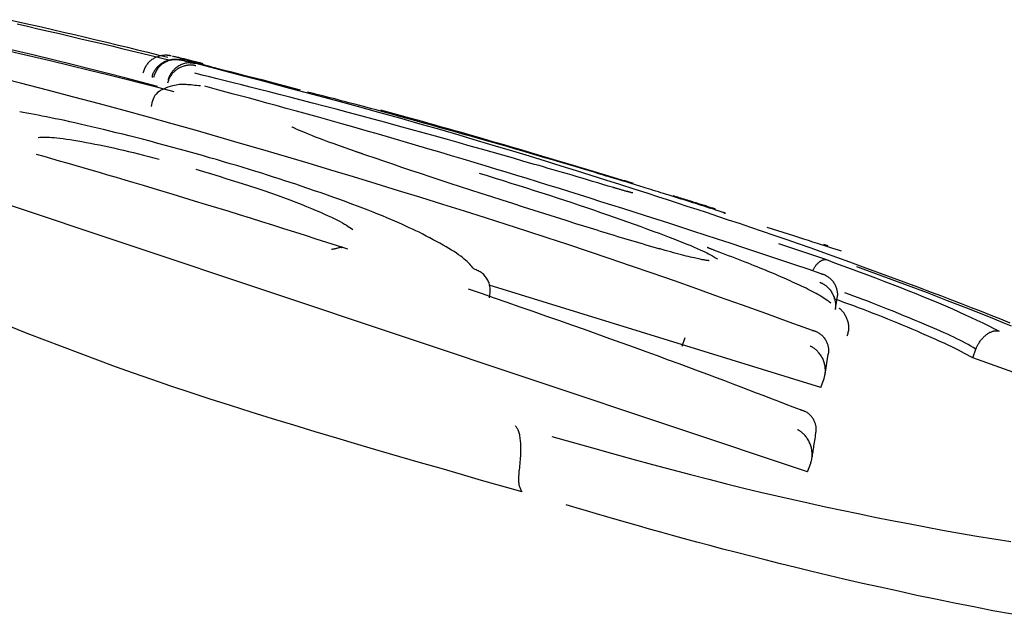
# Model space of a CAD drawing. Extents: x -2569 to 9166, y 890 to 7328.
# Drawn here: x 1674 to 1684, y 3986 to 3993 of the extents above; entities that cross this region are included whole.
import ezdxf

# ---------------------------------------------------------------- set-up
doc = ezdxf.new("R2010")
doc.units = 0

msp = doc.modelspace()

# ---------------------------------------------------------------- linework, layer by layer
at = {"color": 7, "linetype": 'Continuous'}
for p, q in [((1675.823, 3992.272), (1675.531, 3992.351)), ((1677.933, 3991.729), (1677.624, 3991.815)), ((1682.181, 3987.95), (1672.548, 3991.169)), ((1682.399, 3990.363), (1682.353, 3990.378)), ((1683.356, 3989.902), (1682.706, 3990.141)), ((1682.324, 3988.851), (1678.78, 3989.944)), ((1680.84, 3989.291), (1680.872, 3989.385)), ((1683.945, 3989.166), (1683.979, 3989.26)), ((1685.735, 3988.524), (1683.945, 3989.166)), ((1682.324, 3988.851), (1682.357, 3988.945)), ((1682.181, 3987.95), (1682.215, 3988.043))]:
    msp.add_line(p, q, dxfattribs=at)
for points in [[(1673.657, 3992.781), (1673.769, 3992.756), (1673.883, 3992.729), (1674, 3992.703), (1674.117, 3992.675), (1674.235, 3992.648), (1674.353, 3992.621), (1674.469, 3992.593), (1674.583, 3992.566), (1674.696, 3992.539), (1674.807, 3992.512), (1674.916, 3992.486), (1675.025, 3992.46), (1675.133, 3992.433), (1675.24, 3992.407), (1675.347, 3992.381)], [(1673.738, 3992.735), (1673.848, 3992.71), (1673.96, 3992.684), (1674.075, 3992.658), (1674.19, 3992.632), (1674.305, 3992.605), (1674.419, 3992.578), (1674.531, 3992.552), (1674.642, 3992.526), (1674.75, 3992.5), (1674.857, 3992.474), (1674.962, 3992.449), (1675.066, 3992.424), (1675.169, 3992.399), (1675.271, 3992.374), (1675.373, 3992.349)], [(1675.415, 3992.011), (1675.243, 3992.055), (1675.069, 3992.1), (1674.89, 3992.145), (1674.705, 3992.192), (1674.512, 3992.239), (1674.309, 3992.289), (1674.093, 3992.341), (1673.862, 3992.395), (1673.616, 3992.451)], [(1675.239, 3992.066), (1675.065, 3992.112), (1674.889, 3992.158), (1674.709, 3992.205), (1674.523, 3992.253), (1674.328, 3992.302), (1674.124, 3992.352), (1673.907, 3992.404), (1673.676, 3992.458)], [(1675.384, 3992.394), (1675.383, 3992.394), (1675.382, 3992.395), (1675.381, 3992.395), (1675.38, 3992.395), (1675.378, 3992.395), (1675.377, 3992.395), (1675.375, 3992.396), (1675.373, 3992.396), (1675.371, 3992.396), (1675.369, 3992.397), (1675.367, 3992.397), (1675.365, 3992.397), (1675.362, 3992.398), (1675.359, 3992.398), (1675.356, 3992.398), (1675.353, 3992.399), (1675.35, 3992.399), (1675.347, 3992.399), (1675.344, 3992.399), (1675.34, 3992.4), (1675.337, 3992.4), (1675.333, 3992.4), (1675.328, 3992.4), (1675.324, 3992.4), (1675.32, 3992.4), (1675.315, 3992.4), (1675.31, 3992.399), (1675.304, 3992.399), (1675.299, 3992.398), (1675.293, 3992.398), (1675.287, 3992.397), (1675.281, 3992.396), (1675.275, 3992.395), (1675.268, 3992.393), (1675.261, 3992.392), (1675.254, 3992.39), (1675.247, 3992.388), (1675.24, 3992.385), (1675.233, 3992.382), (1675.225, 3992.379), (1675.218, 3992.376), (1675.21, 3992.372), (1675.203, 3992.368), (1675.195, 3992.364), (1675.187, 3992.359), (1675.179, 3992.354), (1675.172, 3992.348), (1675.164, 3992.342), (1675.157, 3992.336), (1675.149, 3992.329), (1675.142, 3992.322), (1675.136, 3992.315), (1675.129, 3992.307), (1675.123, 3992.3), (1675.118, 3992.291), (1675.112, 3992.283), (1675.108, 3992.274), (1675.103, 3992.265), (1675.099, 3992.256), (1675.096, 3992.247), (1675.092, 3992.237), (1675.089, 3992.228), (1675.086, 3992.218), (1675.083, 3992.209)], [(1675.397, 3992.391), (1675.406, 3992.39), (1675.416, 3992.388), (1675.426, 3992.386), (1675.437, 3992.384), (1675.449, 3992.382), (1675.463, 3992.379), (1675.48, 3992.375), (1675.499, 3992.371), (1675.52, 3992.365), (1675.545, 3992.359), (1675.571, 3992.353), (1675.599, 3992.346), (1675.629, 3992.338), (1675.659, 3992.33), (1675.691, 3992.322), (1675.722, 3992.314)], [(1675.467, 3992.352), (1675.467, 3992.352), (1675.466, 3992.352), (1675.465, 3992.352), (1675.464, 3992.352), (1675.463, 3992.352), (1675.462, 3992.353), (1675.46, 3992.353), (1675.459, 3992.353), (1675.457, 3992.353), (1675.455, 3992.353), (1675.453, 3992.354), (1675.451, 3992.354), (1675.448, 3992.354), (1675.445, 3992.355), (1675.441, 3992.355), (1675.438, 3992.355), (1675.433, 3992.355), (1675.429, 3992.355), (1675.424, 3992.355), (1675.419, 3992.355), (1675.414, 3992.355), (1675.408, 3992.355), (1675.402, 3992.354), (1675.396, 3992.354), (1675.39, 3992.353), (1675.383, 3992.352), (1675.377, 3992.351), (1675.37, 3992.349), (1675.363, 3992.348), (1675.356, 3992.346), (1675.349, 3992.344), (1675.341, 3992.342), (1675.334, 3992.339), (1675.326, 3992.336), (1675.318, 3992.333), (1675.311, 3992.329), (1675.303, 3992.325), (1675.295, 3992.321), (1675.287, 3992.316), (1675.28, 3992.311), (1675.272, 3992.306), (1675.264, 3992.3), (1675.257, 3992.293), (1675.25, 3992.287), (1675.243, 3992.28), (1675.236, 3992.273), (1675.229, 3992.266), (1675.223, 3992.259), (1675.217, 3992.252), (1675.212, 3992.245), (1675.207, 3992.238), (1675.202, 3992.231), (1675.198, 3992.225), (1675.194, 3992.218), (1675.191, 3992.212), (1675.188, 3992.206), (1675.186, 3992.2), (1675.184, 3992.194), (1675.183, 3992.189), (1675.182, 3992.183), (1675.181, 3992.178), (1675.181, 3992.173), (1675.18, 3992.168), (1675.18, 3992.163)], [(1675.496, 3992.347), (1675.483, 3992.348), (1675.471, 3992.35), (1675.459, 3992.351), (1675.447, 3992.352), (1675.435, 3992.353), (1675.423, 3992.353), (1675.411, 3992.352), (1675.399, 3992.351), (1675.387, 3992.349), (1675.375, 3992.347), (1675.363, 3992.344), (1675.351, 3992.34), (1675.34, 3992.335), (1675.329, 3992.33), (1675.318, 3992.324), (1675.307, 3992.318), (1675.297, 3992.311), (1675.286, 3992.304), (1675.277, 3992.297), (1675.267, 3992.289), (1675.258, 3992.28), (1675.25, 3992.271), (1675.242, 3992.262), (1675.235, 3992.252), (1675.228, 3992.242), (1675.222, 3992.232), (1675.217, 3992.221), (1675.212, 3992.21), (1675.207, 3992.198), (1675.202, 3992.187), (1675.198, 3992.175), (1675.194, 3992.164)], [(1675.648, 3992.288), (1675.644, 3992.289), (1675.64, 3992.29), (1675.636, 3992.291), (1675.632, 3992.292), (1675.627, 3992.293), (1675.622, 3992.294), (1675.617, 3992.295), (1675.612, 3992.295), (1675.606, 3992.296), (1675.6, 3992.296), (1675.593, 3992.296), (1675.586, 3992.296), (1675.578, 3992.296), (1675.57, 3992.295), (1675.562, 3992.294), (1675.554, 3992.293), (1675.545, 3992.291), (1675.536, 3992.289), (1675.527, 3992.287), (1675.518, 3992.284), (1675.508, 3992.281), (1675.499, 3992.278), (1675.49, 3992.274), (1675.481, 3992.27), (1675.472, 3992.265), (1675.464, 3992.261), (1675.456, 3992.256), (1675.448, 3992.251), (1675.44, 3992.245), (1675.433, 3992.24), (1675.426, 3992.234), (1675.419, 3992.228), (1675.412, 3992.221), (1675.405, 3992.215), (1675.399, 3992.208), (1675.393, 3992.201), (1675.388, 3992.194), (1675.382, 3992.186), (1675.377, 3992.179), (1675.372, 3992.171), (1675.368, 3992.163), (1675.364, 3992.155), (1675.36, 3992.146), (1675.357, 3992.138), (1675.354, 3992.129), (1675.351, 3992.12), (1675.347, 3992.112), (1675.344, 3992.103)], [(1675.652, 3992.311), (1675.647, 3992.311), (1675.642, 3992.312), (1675.636, 3992.313), (1675.631, 3992.314), (1675.625, 3992.314), (1675.619, 3992.315), (1675.613, 3992.316), (1675.606, 3992.317), (1675.599, 3992.318), (1675.591, 3992.318), (1675.583, 3992.319), (1675.575, 3992.319), (1675.566, 3992.319), (1675.557, 3992.319), (1675.547, 3992.318), (1675.537, 3992.316), (1675.527, 3992.314), (1675.517, 3992.31), (1675.506, 3992.307), (1675.496, 3992.302), (1675.485, 3992.297), (1675.475, 3992.292), (1675.465, 3992.286), (1675.456, 3992.281), (1675.447, 3992.275), (1675.439, 3992.268), (1675.431, 3992.262), (1675.424, 3992.256), (1675.417, 3992.249), (1675.411, 3992.243), (1675.405, 3992.237), (1675.399, 3992.23), (1675.394, 3992.224), (1675.389, 3992.217), (1675.385, 3992.211), (1675.38, 3992.205), (1675.376, 3992.199), (1675.373, 3992.192), (1675.37, 3992.186), (1675.367, 3992.18), (1675.364, 3992.174), (1675.361, 3992.168), (1675.359, 3992.162), (1675.357, 3992.156), (1675.355, 3992.15), (1675.353, 3992.144), (1675.351, 3992.138), (1675.349, 3992.131)], [(1675.531, 3992.351), (1675.526, 3992.352), (1675.521, 3992.354), (1675.515, 3992.355), (1675.51, 3992.356), (1675.506, 3992.357), (1675.501, 3992.358), (1675.496, 3992.358), (1675.491, 3992.358), (1675.486, 3992.358), (1675.481, 3992.358), (1675.477, 3992.357), (1675.472, 3992.356), (1675.467, 3992.355), (1675.462, 3992.355), (1675.457, 3992.354), (1675.452, 3992.353), (1675.446, 3992.352), (1675.441, 3992.352), (1675.435, 3992.351), (1675.429, 3992.351), (1675.423, 3992.351), (1675.417, 3992.351), (1675.411, 3992.351), (1675.405, 3992.351)], [(1675.496, 3992.347), (1675.516, 3992.343), (1675.537, 3992.339), (1675.559, 3992.334), (1675.583, 3992.33), (1675.609, 3992.324), (1675.638, 3992.318), (1675.67, 3992.311), (1675.707, 3992.302), (1675.748, 3992.293), (1675.793, 3992.282), (1675.843, 3992.27), (1675.897, 3992.256), (1675.954, 3992.242), (1676.015, 3992.227), (1676.08, 3992.21), (1676.147, 3992.193), (1676.217, 3992.175), (1676.29, 3992.156), (1676.365, 3992.137), (1676.442, 3992.116), (1676.521, 3992.096), (1676.6, 3992.075), (1676.68, 3992.054), (1676.761, 3992.033)], [(1680.479, 3990.922), (1680.328, 3990.97), (1680.177, 3991.018), (1680.025, 3991.067), (1679.87, 3991.116), (1679.712, 3991.166), (1679.55, 3991.216), (1679.383, 3991.268), (1679.21, 3991.321), (1679.032, 3991.375), (1678.847, 3991.431), (1678.655, 3991.488), (1678.458, 3991.546), (1678.254, 3991.606), (1678.043, 3991.666), (1677.826, 3991.728), (1677.603, 3991.79), (1677.373, 3991.853), (1677.138, 3991.917), (1676.897, 3991.982), (1676.653, 3992.047), (1676.406, 3992.113), (1676.156, 3992.179), (1675.904, 3992.245), (1675.652, 3992.311)], [(1682.234, 3989.46), (1681.984, 3989.55), (1681.735, 3989.64), (1681.487, 3989.729), (1681.241, 3989.817), (1680.998, 3989.904), (1680.758, 3989.989), (1680.521, 3990.072), (1680.29, 3990.152), (1680.063, 3990.23), (1679.84, 3990.305), (1679.62, 3990.378), (1679.401, 3990.45), (1679.182, 3990.522), (1678.963, 3990.592), (1678.74, 3990.663), (1678.515, 3990.734), (1678.284, 3990.806), (1678.05, 3990.879), (1677.812, 3990.953), (1677.572, 3991.026), (1677.331, 3991.1), (1677.088, 3991.173), (1676.846, 3991.246), (1676.604, 3991.318), (1676.364, 3991.389), (1676.124, 3991.459), (1675.883, 3991.529), (1675.64, 3991.599), (1675.393, 3991.668), (1675.141, 3991.738), (1674.883, 3991.809), (1674.618, 3991.881), (1674.344, 3991.953), (1674.062, 3992.027), (1673.774, 3992.102), (1673.48, 3992.177)], [(1679.263, 3991.235), (1679.152, 3991.267), (1679.04, 3991.3), (1678.927, 3991.332), (1678.813, 3991.364), (1678.697, 3991.397), (1678.579, 3991.431), (1678.459, 3991.465), (1678.335, 3991.5), (1678.207, 3991.535), (1678.077, 3991.571), (1677.945, 3991.607), (1677.812, 3991.644), (1677.677, 3991.681), (1677.543, 3991.717), (1677.409, 3991.753), (1677.276, 3991.788), (1677.146, 3991.823), (1677.018, 3991.857), (1676.893, 3991.889), (1676.771, 3991.921), (1676.653, 3991.952), (1676.539, 3991.981), (1676.43, 3992.009), (1676.326, 3992.036), (1676.228, 3992.061), (1676.134, 3992.084), (1676.045, 3992.107), (1675.959, 3992.128), (1675.876, 3992.149), (1675.795, 3992.169), (1675.715, 3992.189), (1675.636, 3992.209)], [(1675.698, 3992.073), (1675.677, 3992.075), (1675.656, 3992.077), (1675.636, 3992.079), (1675.616, 3992.081), (1675.596, 3992.083), (1675.578, 3992.085), (1675.56, 3992.086), (1675.544, 3992.087), (1675.529, 3992.088), (1675.514, 3992.089), (1675.5, 3992.089), (1675.486, 3992.088), (1675.471, 3992.087), (1675.456, 3992.085), (1675.438, 3992.082), (1675.419, 3992.078), (1675.397, 3992.073), (1675.374, 3992.067), (1675.35, 3992.059), (1675.325, 3992.05), (1675.301, 3992.04), (1675.277, 3992.028), (1675.256, 3992.015), (1675.237, 3992.001), (1675.222, 3991.985), (1675.209, 3991.969), (1675.199, 3991.951), (1675.191, 3991.932), (1675.185, 3991.913), (1675.179, 3991.893), (1675.175, 3991.872), (1675.171, 3991.852)], [(1679.295, 3991.048), (1679.185, 3991.082), (1679.075, 3991.116), (1678.963, 3991.15), (1678.851, 3991.184), (1678.736, 3991.219), (1678.62, 3991.254), (1678.501, 3991.29), (1678.378, 3991.327), (1678.253, 3991.364), (1678.124, 3991.402), (1677.994, 3991.441), (1677.862, 3991.479), (1677.729, 3991.518), (1677.597, 3991.556), (1677.465, 3991.594), (1677.335, 3991.631), (1677.206, 3991.668), (1677.081, 3991.703), (1676.958, 3991.738), (1676.839, 3991.771), (1676.724, 3991.803), (1676.613, 3991.833), (1676.507, 3991.863), (1676.406, 3991.89), (1676.311, 3991.916), (1676.22, 3991.941), (1676.134, 3991.964), (1676.051, 3991.986), (1675.971, 3992.008), (1675.894, 3992.028), (1675.818, 3992.049), (1675.742, 3992.069)], [(1678.043, 3991.687), (1677.973, 3991.706), (1677.904, 3991.725), (1677.835, 3991.744), (1677.767, 3991.763), (1677.7, 3991.781), (1677.635, 3991.799), (1677.572, 3991.816), (1677.512, 3991.832), (1677.454, 3991.848), (1677.398, 3991.863), (1677.345, 3991.877), (1677.295, 3991.89), (1677.247, 3991.903), (1677.201, 3991.915), (1677.158, 3991.927), (1677.116, 3991.937), (1677.077, 3991.947), (1677.04, 3991.957), (1677.004, 3991.966), (1676.97, 3991.975), (1676.937, 3991.983), (1676.904, 3991.992), (1676.872, 3992), (1676.841, 3992.008)], [(1675.077, 3991.503), (1675.006, 3991.521), (1674.936, 3991.539), (1674.867, 3991.556), (1674.798, 3991.573), (1674.73, 3991.59), (1674.663, 3991.606), (1674.598, 3991.622), (1674.534, 3991.637), (1674.473, 3991.651), (1674.413, 3991.665), (1674.356, 3991.678), (1674.3, 3991.69), (1674.247, 3991.702), (1674.195, 3991.713), (1674.145, 3991.723), (1674.098, 3991.733), (1674.052, 3991.742), (1674.008, 3991.751), (1673.965, 3991.759), (1673.924, 3991.767), (1673.884, 3991.775), (1673.844, 3991.783), (1673.805, 3991.79), (1673.766, 3991.797)], [(1679.764, 3991.199), (1679.68, 3991.224), (1679.595, 3991.249), (1679.511, 3991.274), (1679.428, 3991.299), (1679.344, 3991.324), (1679.262, 3991.348), (1679.18, 3991.372), (1679.098, 3991.396), (1679.018, 3991.42), (1678.939, 3991.443), (1678.86, 3991.466), (1678.783, 3991.488), (1678.706, 3991.51), (1678.631, 3991.532), (1678.557, 3991.553), (1678.484, 3991.574), (1678.412, 3991.594), (1678.342, 3991.614), (1678.272, 3991.634), (1678.204, 3991.653), (1678.135, 3991.673), (1678.068, 3991.692), (1678, 3991.711), (1677.933, 3991.729)], [(1679.876, 3991.157), (1679.792, 3991.182), (1679.708, 3991.207), (1679.624, 3991.232), (1679.54, 3991.257), (1679.457, 3991.282), (1679.374, 3991.306), (1679.292, 3991.33), (1679.21, 3991.354), (1679.13, 3991.378), (1679.05, 3991.401), (1678.972, 3991.424), (1678.894, 3991.446), (1678.818, 3991.468), (1678.742, 3991.49), (1678.668, 3991.511), (1678.595, 3991.532), (1678.523, 3991.552), (1678.453, 3991.572), (1678.383, 3991.592), (1678.314, 3991.611), (1678.246, 3991.63), (1678.178, 3991.649), (1678.11, 3991.668), (1678.043, 3991.687)], [(1677.428, 3991.346), (1677.365, 3991.368), (1677.302, 3991.39), (1677.241, 3991.411), (1677.181, 3991.432), (1677.123, 3991.453), (1677.068, 3991.473), (1677.016, 3991.492), (1676.968, 3991.51), (1676.925, 3991.526), (1676.885, 3991.542), (1676.849, 3991.556), (1676.818, 3991.57), (1676.79, 3991.581), (1676.766, 3991.592), (1676.745, 3991.601), (1676.728, 3991.609), (1676.713, 3991.616), (1676.702, 3991.621), (1676.693, 3991.625), (1676.687, 3991.629), (1676.681, 3991.631), (1676.678, 3991.633), (1676.674, 3991.635), (1676.672, 3991.637)], [(1673.964, 3991.523), (1673.982, 3991.524), (1674, 3991.525), (1674.019, 3991.525), (1674.039, 3991.525), (1674.06, 3991.525), (1674.083, 3991.524), (1674.108, 3991.523), (1674.135, 3991.521), (1674.164, 3991.518), (1674.196, 3991.514), (1674.23, 3991.51), (1674.267, 3991.505), (1674.305, 3991.499), (1674.345, 3991.493), (1674.387, 3991.486), (1674.43, 3991.478), (1674.475, 3991.47), (1674.521, 3991.461), (1674.569, 3991.452), (1674.617, 3991.442), (1674.667, 3991.432), (1674.717, 3991.421), (1674.769, 3991.41), (1674.821, 3991.398), (1674.874, 3991.386), (1674.927, 3991.373), (1674.981, 3991.36), (1675.035, 3991.346), (1675.09, 3991.333), (1675.145, 3991.319), (1675.2, 3991.305), (1675.256, 3991.291)], [(1676.774, 3991.002), (1676.715, 3991.022), (1676.656, 3991.041), (1676.597, 3991.06), (1676.537, 3991.079), (1676.476, 3991.099), (1676.414, 3991.119), (1676.351, 3991.139), (1676.287, 3991.159), (1676.221, 3991.179), (1676.153, 3991.2), (1676.085, 3991.221), (1676.014, 3991.242), (1675.942, 3991.263), (1675.869, 3991.285), (1675.795, 3991.306), (1675.719, 3991.328), (1675.641, 3991.35), (1675.563, 3991.372), (1675.483, 3991.393), (1675.403, 3991.415), (1675.322, 3991.437), (1675.241, 3991.459), (1675.159, 3991.481), (1675.077, 3991.503)], [(1677.272, 3990.329), (1677.159, 3990.365), (1677.046, 3990.401), (1676.933, 3990.437), (1676.819, 3990.474), (1676.704, 3990.51), (1676.588, 3990.547), (1676.471, 3990.584), (1676.353, 3990.621), (1676.233, 3990.659), (1676.113, 3990.696), (1675.992, 3990.734), (1675.871, 3990.771), (1675.752, 3990.807), (1675.634, 3990.843), (1675.519, 3990.878), (1675.406, 3990.913), (1675.297, 3990.945), (1675.192, 3990.977), (1675.09, 3991.008), (1674.99, 3991.037), (1674.894, 3991.066), (1674.8, 3991.094), (1674.708, 3991.121), (1674.618, 3991.147), (1674.53, 3991.173), (1674.443, 3991.198), (1674.358, 3991.222), (1674.274, 3991.246), (1674.191, 3991.27), (1674.108, 3991.294), (1674.026, 3991.318), (1673.944, 3991.341)], [(1679.718, 3990.597), (1679.604, 3990.634), (1679.489, 3990.67), (1679.375, 3990.706), (1679.261, 3990.742), (1679.147, 3990.779), (1679.033, 3990.815), (1678.92, 3990.851), (1678.807, 3990.887), (1678.695, 3990.924), (1678.583, 3990.96), (1678.473, 3990.996), (1678.363, 3991.032), (1678.256, 3991.067), (1678.15, 3991.102), (1678.046, 3991.136), (1677.945, 3991.17), (1677.846, 3991.203), (1677.75, 3991.236), (1677.656, 3991.268), (1677.563, 3991.3), (1677.472, 3991.331), (1677.381, 3991.362), (1677.291, 3991.393), (1677.202, 3991.424)], [(1680.108, 3990.987), (1680.052, 3991.003), (1679.995, 3991.02), (1679.94, 3991.037), (1679.884, 3991.053), (1679.829, 3991.07), (1679.774, 3991.086), (1679.72, 3991.102), (1679.667, 3991.118), (1679.615, 3991.133), (1679.563, 3991.148), (1679.512, 3991.163), (1679.462, 3991.178), (1679.412, 3991.192), (1679.362, 3991.207), (1679.313, 3991.221), (1679.263, 3991.235)], [(1675.646, 3991.183), (1675.73, 3991.157), (1675.814, 3991.132), (1675.897, 3991.107), (1675.98, 3991.081), (1676.061, 3991.056), (1676.141, 3991.031), (1676.22, 3991.005), (1676.298, 3990.98), (1676.373, 3990.954), (1676.446, 3990.929), (1676.517, 3990.904), (1676.585, 3990.879), (1676.651, 3990.855), (1676.714, 3990.831), (1676.774, 3990.808), (1676.83, 3990.785), (1676.883, 3990.764), (1676.933, 3990.743), (1676.979, 3990.723), (1677.022, 3990.704), (1677.062, 3990.686), (1677.098, 3990.669), (1677.132, 3990.652), (1677.162, 3990.637), (1677.189, 3990.623), (1677.213, 3990.609), (1677.236, 3990.596), (1677.256, 3990.584), (1677.274, 3990.572), (1677.292, 3990.56), (1677.309, 3990.549), (1677.325, 3990.538)], [(1678.675, 3991.14), (1678.759, 3991.114), (1678.844, 3991.088), (1678.928, 3991.062), (1679.012, 3991.035), (1679.096, 3991.009), (1679.179, 3990.983), (1679.262, 3990.957), (1679.344, 3990.931), (1679.425, 3990.904), (1679.505, 3990.878), (1679.585, 3990.852), (1679.664, 3990.826), (1679.741, 3990.8), (1679.818, 3990.774), (1679.894, 3990.748), (1679.969, 3990.722), (1680.043, 3990.696), (1680.115, 3990.671), (1680.187, 3990.645), (1680.259, 3990.62), (1680.33, 3990.595), (1680.4, 3990.569), (1680.47, 3990.544), (1680.54, 3990.519)], [(1680.322, 3991.029), (1680.299, 3991.036), (1680.276, 3991.043), (1680.254, 3991.05), (1680.231, 3991.057), (1680.208, 3991.064), (1680.185, 3991.071), (1680.162, 3991.078), (1680.139, 3991.085), (1680.116, 3991.092), (1680.093, 3991.099), (1680.07, 3991.106), (1680.047, 3991.113), (1680.023, 3991.121), (1680, 3991.128), (1679.977, 3991.135), (1679.953, 3991.142), (1679.93, 3991.149), (1679.906, 3991.156), (1679.882, 3991.163), (1679.859, 3991.17), (1679.835, 3991.177), (1679.811, 3991.185), (1679.788, 3991.192), (1679.764, 3991.199)], [(1680.434, 3990.987), (1680.388, 3991.002), (1680.342, 3991.015), (1680.297, 3991.029), (1680.253, 3991.043), (1680.211, 3991.056), (1680.17, 3991.068), (1680.132, 3991.08), (1680.095, 3991.091), (1680.062, 3991.101), (1680.031, 3991.11), (1680.002, 3991.119), (1679.975, 3991.127), (1679.949, 3991.135), (1679.924, 3991.143), (1679.9, 3991.15), (1679.876, 3991.157)], [(1682.326, 3990.066), (1682.186, 3990.114), (1682.045, 3990.161), (1681.905, 3990.208), (1681.766, 3990.254), (1681.627, 3990.3), (1681.49, 3990.346), (1681.354, 3990.391), (1681.22, 3990.436), (1681.087, 3990.479), (1680.956, 3990.522), (1680.826, 3990.564), (1680.699, 3990.605), (1680.573, 3990.646), (1680.45, 3990.685), (1680.328, 3990.724), (1680.208, 3990.762), (1680.09, 3990.8), (1679.973, 3990.836), (1679.858, 3990.873), (1679.744, 3990.908), (1679.631, 3990.944), (1679.519, 3990.979), (1679.407, 3991.014), (1679.295, 3991.048)], [(1678.033, 3990.509), (1677.998, 3990.525), (1677.963, 3990.542), (1677.927, 3990.558), (1677.89, 3990.575), (1677.853, 3990.592), (1677.814, 3990.61), (1677.773, 3990.628), (1677.731, 3990.646), (1677.687, 3990.665), (1677.64, 3990.684), (1677.591, 3990.704), (1677.54, 3990.725), (1677.487, 3990.746), (1677.432, 3990.767), (1677.374, 3990.789), (1677.314, 3990.811), (1677.252, 3990.834), (1677.187, 3990.858), (1677.121, 3990.881), (1677.054, 3990.905), (1676.985, 3990.929), (1676.915, 3990.953), (1676.845, 3990.978), (1676.774, 3991.002)], [(1680.313, 3990.93), (1680.313, 3990.93), (1680.313, 3990.93), (1680.313, 3990.93), (1680.313, 3990.93), (1680.313, 3990.93), (1680.313, 3990.93), (1680.312, 3990.93), (1680.312, 3990.93), (1680.311, 3990.93), (1680.311, 3990.93), (1680.31, 3990.93), (1680.309, 3990.93), (1680.307, 3990.931), (1680.306, 3990.931), (1680.304, 3990.931), (1680.302, 3990.932), (1680.3, 3990.932), (1680.298, 3990.933), (1680.295, 3990.934), (1680.292, 3990.935), (1680.288, 3990.935), (1680.285, 3990.936), (1680.281, 3990.938), (1680.276, 3990.939), (1680.271, 3990.94), (1680.266, 3990.941), (1680.26, 3990.943), (1680.254, 3990.945), (1680.248, 3990.946), (1680.241, 3990.948), (1680.234, 3990.95), (1680.227, 3990.952), (1680.22, 3990.954), (1680.213, 3990.956), (1680.205, 3990.958), (1680.198, 3990.96), (1680.19, 3990.963), (1680.182, 3990.965), (1680.174, 3990.967), (1680.167, 3990.969), (1680.159, 3990.972), (1680.151, 3990.974), (1680.144, 3990.976), (1680.136, 3990.978), (1680.129, 3990.981), (1680.121, 3990.983), (1680.113, 3990.985), (1680.106, 3990.988)], [(1681.135, 3990.768), (1681.106, 3990.777), (1681.077, 3990.787), (1681.047, 3990.796), (1681.017, 3990.806), (1680.987, 3990.815), (1680.957, 3990.825), (1680.926, 3990.835), (1680.895, 3990.844), (1680.863, 3990.854), (1680.831, 3990.864), (1680.799, 3990.875), (1680.767, 3990.885), (1680.735, 3990.894), (1680.704, 3990.904), (1680.673, 3990.914), (1680.643, 3990.923), (1680.615, 3990.932), (1680.587, 3990.94), (1680.56, 3990.949), (1680.534, 3990.957), (1680.508, 3990.965), (1680.483, 3990.972), (1680.458, 3990.98), (1680.434, 3990.988)], [(1683.505, 3989.867), (1683.358, 3989.922), (1683.211, 3989.976), (1683.065, 3990.03), (1682.92, 3990.084), (1682.776, 3990.136), (1682.633, 3990.188), (1682.493, 3990.239), (1682.354, 3990.289), (1682.218, 3990.338), (1682.084, 3990.385), (1681.953, 3990.431), (1681.824, 3990.475), (1681.698, 3990.518), (1681.575, 3990.56), (1681.455, 3990.601), (1681.338, 3990.64), (1681.224, 3990.678), (1681.113, 3990.715), (1681.003, 3990.751), (1680.896, 3990.786), (1680.79, 3990.821), (1680.686, 3990.855), (1680.582, 3990.889), (1680.479, 3990.922)], [(1681.027, 3990.811), (1681.008, 3990.817), (1680.99, 3990.822), (1680.971, 3990.828), (1680.952, 3990.834), (1680.934, 3990.84), (1680.915, 3990.846), (1680.897, 3990.851), (1680.879, 3990.857), (1680.862, 3990.862), (1680.845, 3990.868), (1680.828, 3990.873), (1680.811, 3990.878), (1680.794, 3990.884), (1680.777, 3990.889), (1680.761, 3990.894), (1680.744, 3990.899)], [(1681.186, 3990.759), (1681.189, 3990.758), (1681.193, 3990.757), (1681.195, 3990.757), (1681.198, 3990.756), (1681.199, 3990.756), (1681.199, 3990.756), (1681.198, 3990.756), (1681.196, 3990.757), (1681.192, 3990.758), (1681.186, 3990.76), (1681.179, 3990.762), (1681.171, 3990.765), (1681.162, 3990.768), (1681.152, 3990.771), (1681.141, 3990.775), (1681.129, 3990.778), (1681.117, 3990.782), (1681.105, 3990.786), (1681.093, 3990.79), (1681.08, 3990.794), (1681.067, 3990.798), (1681.054, 3990.802), (1681.04, 3990.806), (1681.027, 3990.811)], [(1681.285, 3990.716), (1681.29, 3990.715), (1681.294, 3990.714), (1681.298, 3990.713), (1681.301, 3990.712), (1681.304, 3990.712), (1681.305, 3990.712), (1681.305, 3990.712), (1681.303, 3990.713), (1681.299, 3990.714), (1681.294, 3990.716), (1681.287, 3990.719), (1681.279, 3990.721), (1681.269, 3990.724), (1681.259, 3990.728), (1681.248, 3990.731), (1681.237, 3990.735), (1681.225, 3990.739), (1681.213, 3990.743), (1681.2, 3990.747), (1681.188, 3990.751), (1681.175, 3990.755), (1681.162, 3990.759), (1681.149, 3990.764), (1681.135, 3990.768)], [(1681.186, 3990.759), (1681.186, 3990.759), (1681.187, 3990.758), (1681.187, 3990.758), (1681.188, 3990.758), (1681.188, 3990.758), (1681.188, 3990.758), (1681.189, 3990.758), (1681.189, 3990.758), (1681.189, 3990.758), (1681.189, 3990.758), (1681.189, 3990.758), (1681.189, 3990.758), (1681.189, 3990.758), (1681.189, 3990.758), (1681.189, 3990.758), (1681.189, 3990.758)], [(1680.606, 3990.329), (1680.569, 3990.34), (1680.531, 3990.351), (1680.493, 3990.362), (1680.456, 3990.373), (1680.418, 3990.384), (1680.38, 3990.395), (1680.343, 3990.406), (1680.305, 3990.417), (1680.267, 3990.429), (1680.23, 3990.44), (1680.192, 3990.451), (1680.155, 3990.462), (1680.118, 3990.474), (1680.08, 3990.485), (1680.044, 3990.496), (1680.007, 3990.508), (1679.97, 3990.519), (1679.934, 3990.53), (1679.898, 3990.541), (1679.862, 3990.553), (1679.826, 3990.564), (1679.79, 3990.575), (1679.754, 3990.586), (1679.718, 3990.597)], [(1678.618, 3990.117), (1678.607, 3990.129), (1678.596, 3990.142), (1678.585, 3990.155), (1678.573, 3990.168), (1678.56, 3990.181), (1678.546, 3990.195), (1678.531, 3990.209), (1678.514, 3990.223), (1678.496, 3990.238), (1678.476, 3990.253), (1678.454, 3990.269), (1678.43, 3990.285), (1678.405, 3990.302), (1678.379, 3990.319), (1678.35, 3990.336), (1678.32, 3990.354), (1678.288, 3990.373), (1678.254, 3990.391), (1678.219, 3990.41), (1678.183, 3990.43), (1678.147, 3990.449), (1678.109, 3990.469), (1678.071, 3990.489), (1678.033, 3990.509)], [(1680.54, 3990.519), (1680.594, 3990.498), (1680.648, 3990.478), (1680.701, 3990.457), (1680.752, 3990.438), (1680.802, 3990.418), (1680.849, 3990.4), (1680.893, 3990.382), (1680.933, 3990.366), (1680.97, 3990.35), (1681.003, 3990.336), (1681.033, 3990.323), (1681.059, 3990.31), (1681.083, 3990.299), (1681.104, 3990.289), (1681.122, 3990.279), (1681.138, 3990.271), (1681.152, 3990.263), (1681.165, 3990.256), (1681.176, 3990.249), (1681.186, 3990.243), (1681.195, 3990.237), (1681.203, 3990.232), (1681.211, 3990.227), (1681.218, 3990.222)], [(1681.745, 3990.565), (1681.803, 3990.547), (1681.861, 3990.528), (1681.918, 3990.51), (1681.974, 3990.492), (1682.029, 3990.474), (1682.083, 3990.457), (1682.136, 3990.44), (1682.186, 3990.424), (1682.235, 3990.408), (1682.282, 3990.393), (1682.327, 3990.379), (1682.371, 3990.365), (1682.414, 3990.351), (1682.456, 3990.337), (1682.498, 3990.324), (1682.539, 3990.31)], [(1681.87, 3990.389), (1681.902, 3990.378), (1681.934, 3990.368), (1681.967, 3990.357), (1681.999, 3990.347), (1682.031, 3990.337), (1682.063, 3990.326), (1682.095, 3990.315), (1682.127, 3990.305), (1682.159, 3990.294), (1682.191, 3990.283), (1682.223, 3990.272), (1682.255, 3990.261), (1682.287, 3990.25), (1682.319, 3990.239), (1682.35, 3990.228), (1682.382, 3990.217)], [(1677.199, 3990.344), (1677.202, 3990.345), (1677.205, 3990.347), (1677.208, 3990.349), (1677.21, 3990.35), (1677.211, 3990.351), (1677.211, 3990.352), (1677.21, 3990.352), (1677.208, 3990.352), (1677.204, 3990.351), (1677.199, 3990.35), (1677.193, 3990.348), (1677.186, 3990.346), (1677.179, 3990.344), (1677.171, 3990.342), (1677.163, 3990.34), (1677.155, 3990.337), (1677.147, 3990.335), (1677.14, 3990.333), (1677.132, 3990.332), (1677.125, 3990.33), (1677.118, 3990.328), (1677.111, 3990.327), (1677.104, 3990.326), (1677.098, 3990.324)], [(1681.128, 3990.205), (1681.128, 3990.205), (1681.129, 3990.205), (1681.129, 3990.205), (1681.129, 3990.205), (1681.129, 3990.205), (1681.128, 3990.205), (1681.127, 3990.205), (1681.125, 3990.205), (1681.124, 3990.206), (1681.121, 3990.206), (1681.118, 3990.206), (1681.114, 3990.207), (1681.11, 3990.207), (1681.105, 3990.208), (1681.099, 3990.209), (1681.092, 3990.21), (1681.084, 3990.211), (1681.076, 3990.213), (1681.066, 3990.214), (1681.056, 3990.216), (1681.044, 3990.219), (1681.032, 3990.221), (1681.018, 3990.224), (1681.002, 3990.227), (1680.986, 3990.231), (1680.968, 3990.235), (1680.949, 3990.239), (1680.929, 3990.244), (1680.907, 3990.249), (1680.884, 3990.255), (1680.86, 3990.261), (1680.834, 3990.268), (1680.807, 3990.275), (1680.779, 3990.283), (1680.75, 3990.29), (1680.721, 3990.299), (1680.69, 3990.307), (1680.659, 3990.316), (1680.628, 3990.325), (1680.596, 3990.334)], [(1681.199, 3990.311), (1681.192, 3990.313), (1681.185, 3990.316), (1681.178, 3990.319), (1681.171, 3990.321), (1681.165, 3990.324), (1681.158, 3990.326), (1681.153, 3990.329), (1681.147, 3990.331), (1681.142, 3990.333), (1681.137, 3990.334), (1681.133, 3990.336), (1681.13, 3990.337), (1681.126, 3990.339), (1681.123, 3990.34), (1681.121, 3990.341), (1681.118, 3990.342), (1681.116, 3990.343), (1681.114, 3990.344), (1681.113, 3990.345), (1681.111, 3990.345), (1681.11, 3990.346), (1681.109, 3990.347), (1681.108, 3990.347), (1681.108, 3990.347), (1681.107, 3990.348), (1681.107, 3990.348), (1681.107, 3990.348), (1681.107, 3990.348), (1681.107, 3990.348), (1681.107, 3990.348), (1681.107, 3990.347), (1681.108, 3990.347)], [(1681.947, 3990.011), (1681.921, 3990.022), (1681.895, 3990.033), (1681.869, 3990.045), (1681.842, 3990.056), (1681.816, 3990.068), (1681.788, 3990.079), (1681.76, 3990.091), (1681.732, 3990.103), (1681.703, 3990.115), (1681.673, 3990.127), (1681.642, 3990.14), (1681.611, 3990.152), (1681.579, 3990.165), (1681.546, 3990.178), (1681.513, 3990.191), (1681.479, 3990.204), (1681.444, 3990.218), (1681.409, 3990.231), (1681.373, 3990.245), (1681.337, 3990.258), (1681.301, 3990.272), (1681.264, 3990.286), (1681.227, 3990.299), (1681.19, 3990.313)], [(1682.233, 3990.097), (1682.237, 3990.105), (1682.242, 3990.112), (1682.246, 3990.119), (1682.25, 3990.127), (1682.255, 3990.134), (1682.26, 3990.141), (1682.264, 3990.147), (1682.269, 3990.154), (1682.274, 3990.16), (1682.279, 3990.166), (1682.284, 3990.171), (1682.29, 3990.177), (1682.295, 3990.182), (1682.3, 3990.187), (1682.305, 3990.191), (1682.31, 3990.195), (1682.316, 3990.199), (1682.321, 3990.202), (1682.325, 3990.205), (1682.33, 3990.208), (1682.335, 3990.21), (1682.339, 3990.212), (1682.343, 3990.214), (1682.347, 3990.215), (1682.351, 3990.216), (1682.354, 3990.217), (1682.358, 3990.218), (1682.36, 3990.218), (1682.363, 3990.218), (1682.366, 3990.219), (1682.368, 3990.219), (1682.37, 3990.219), (1682.372, 3990.218), (1682.374, 3990.218), (1682.375, 3990.218), (1682.377, 3990.218), (1682.378, 3990.218), (1682.38, 3990.217), (1682.381, 3990.217), (1682.382, 3990.217)], [(1682.382, 3990.217), (1682.47, 3990.184), (1682.558, 3990.152), (1682.645, 3990.119), (1682.733, 3990.087), (1682.82, 3990.054), (1682.907, 3990.021), (1682.994, 3989.988), (1683.08, 3989.954), (1683.166, 3989.921), (1683.252, 3989.887), (1683.336, 3989.854), (1683.418, 3989.82), (1683.499, 3989.787), (1683.578, 3989.754), (1683.654, 3989.722), (1683.727, 3989.69), (1683.796, 3989.659), (1683.863, 3989.628), (1683.928, 3989.598), (1683.99, 3989.569), (1684.051, 3989.54), (1684.11, 3989.511), (1684.169, 3989.482), (1684.227, 3989.453)], [(1678.782, 3989.808), (1678.784, 3989.82), (1678.786, 3989.832), (1678.788, 3989.845), (1678.79, 3989.857), (1678.791, 3989.869), (1678.792, 3989.881), (1678.792, 3989.893), (1678.792, 3989.905), (1678.791, 3989.917), (1678.789, 3989.928), (1678.787, 3989.94), (1678.783, 3989.952), (1678.78, 3989.964), (1678.775, 3989.975), (1678.77, 3989.986), (1678.765, 3989.997), (1678.759, 3990.008), (1678.752, 3990.018), (1678.745, 3990.028), (1678.738, 3990.038), (1678.73, 3990.047), (1678.722, 3990.056), (1678.713, 3990.064), (1678.704, 3990.072), (1678.694, 3990.079), (1678.684, 3990.085), (1678.673, 3990.091), (1678.663, 3990.097), (1678.652, 3990.102), (1678.641, 3990.107), (1678.63, 3990.112), (1678.618, 3990.117)], [(1682.326, 3990.066), (1682.33, 3990.066), (1682.334, 3990.065), (1682.337, 3990.064), (1682.341, 3990.063), (1682.345, 3990.062), (1682.349, 3990.06), (1682.354, 3990.058), (1682.359, 3990.057), (1682.364, 3990.054), (1682.369, 3990.052), (1682.375, 3990.049), (1682.381, 3990.045), (1682.388, 3990.041), (1682.395, 3990.037), (1682.401, 3990.032), (1682.408, 3990.027), (1682.415, 3990.021), (1682.422, 3990.015), (1682.429, 3990.008), (1682.436, 3990.001), (1682.443, 3989.994), (1682.449, 3989.986), (1682.455, 3989.978), (1682.461, 3989.97), (1682.466, 3989.961), (1682.471, 3989.953), (1682.475, 3989.944), (1682.479, 3989.935), (1682.483, 3989.926), (1682.486, 3989.918), (1682.489, 3989.909), (1682.491, 3989.901), (1682.493, 3989.893), (1682.495, 3989.885), (1682.496, 3989.878), (1682.498, 3989.87), (1682.498, 3989.864), (1682.499, 3989.857), (1682.499, 3989.851), (1682.499, 3989.845), (1682.499, 3989.839), (1682.499, 3989.834), (1682.498, 3989.828), (1682.497, 3989.824), (1682.497, 3989.819), (1682.496, 3989.814), (1682.495, 3989.809), (1682.494, 3989.805)], [(1682.43, 3989.752), (1682.416, 3989.761), (1682.403, 3989.771), (1682.389, 3989.781), (1682.374, 3989.791), (1682.359, 3989.801), (1682.344, 3989.811), (1682.327, 3989.821), (1682.31, 3989.832), (1682.291, 3989.843), (1682.272, 3989.853), (1682.252, 3989.864), (1682.231, 3989.876), (1682.209, 3989.887), (1682.186, 3989.898), (1682.164, 3989.91), (1682.14, 3989.921), (1682.117, 3989.932), (1682.093, 3989.944), (1682.069, 3989.955), (1682.045, 3989.966), (1682.02, 3989.977), (1681.996, 3989.989), (1681.971, 3990), (1681.947, 3990.011)], [(1682.312, 3989.975), (1682.316, 3989.974), (1682.32, 3989.972), (1682.323, 3989.97), (1682.327, 3989.968), (1682.331, 3989.966), (1682.335, 3989.964), (1682.34, 3989.962), (1682.345, 3989.959), (1682.35, 3989.956), (1682.355, 3989.953), (1682.361, 3989.949), (1682.368, 3989.945), (1682.374, 3989.94), (1682.381, 3989.935), (1682.387, 3989.93), (1682.394, 3989.923), (1682.401, 3989.917), (1682.408, 3989.909), (1682.415, 3989.901), (1682.421, 3989.893), (1682.428, 3989.884), (1682.434, 3989.875), (1682.44, 3989.866), (1682.445, 3989.856), (1682.45, 3989.846), (1682.455, 3989.837), (1682.459, 3989.827), (1682.463, 3989.817), (1682.466, 3989.808), (1682.469, 3989.798), (1682.471, 3989.789), (1682.473, 3989.78), (1682.475, 3989.772), (1682.477, 3989.764), (1682.478, 3989.756), (1682.479, 3989.748), (1682.48, 3989.741), (1682.48, 3989.735), (1682.481, 3989.728), (1682.48, 3989.722), (1682.48, 3989.716), (1682.48, 3989.711), (1682.479, 3989.706), (1682.478, 3989.701), (1682.478, 3989.696), (1682.477, 3989.692), (1682.476, 3989.687), (1682.475, 3989.683)], [(1682.104, 3988.611), (1682.028, 3988.641), (1681.951, 3988.67), (1681.874, 3988.7), (1681.796, 3988.73), (1681.717, 3988.76), (1681.637, 3988.791), (1681.555, 3988.822), (1681.472, 3988.854), (1681.386, 3988.887), (1681.298, 3988.92), (1681.208, 3988.954), (1681.114, 3988.989), (1681.016, 3989.025), (1680.914, 3989.063), (1680.808, 3989.103), (1680.696, 3989.144), (1680.579, 3989.187), (1680.457, 3989.231), (1680.331, 3989.277), (1680.202, 3989.324), (1680.07, 3989.372), (1679.935, 3989.42), (1679.799, 3989.469), (1679.662, 3989.517), (1679.525, 3989.566), (1679.387, 3989.614), (1679.25, 3989.662), (1679.112, 3989.71), (1678.974, 3989.758), (1678.836, 3989.806), (1678.698, 3989.853), (1678.56, 3989.901)], [(1683.979, 3989.26), (1683.951, 3989.276), (1683.923, 3989.292), (1683.895, 3989.308), (1683.866, 3989.324), (1683.836, 3989.34), (1683.806, 3989.356), (1683.775, 3989.372), (1683.744, 3989.388), (1683.711, 3989.403), (1683.676, 3989.419), (1683.64, 3989.436), (1683.602, 3989.452), (1683.563, 3989.47), (1683.52, 3989.488), (1683.475, 3989.507), (1683.427, 3989.527), (1683.376, 3989.548), (1683.322, 3989.571), (1683.266, 3989.594), (1683.209, 3989.617), (1683.151, 3989.641), (1683.094, 3989.665), (1683.036, 3989.688), (1682.981, 3989.71), (1682.926, 3989.731), (1682.874, 3989.752), (1682.823, 3989.771), (1682.772, 3989.79), (1682.723, 3989.809), (1682.675, 3989.827), (1682.627, 3989.845), (1682.579, 3989.862)], [(1684.36, 3989.504), (1684.27, 3989.541), (1684.177, 3989.579), (1684.081, 3989.618), (1683.982, 3989.657), (1683.881, 3989.697), (1683.779, 3989.738), (1683.674, 3989.778), (1683.569, 3989.819), (1683.463, 3989.861), (1683.356, 3989.902)], [(1684.346, 3989.539), (1684.245, 3989.579), (1684.142, 3989.62), (1684.038, 3989.661), (1683.932, 3989.702), (1683.826, 3989.743), (1683.72, 3989.785), (1683.613, 3989.826), (1683.505, 3989.867)], [(1683.945, 3989.166), (1683.916, 3989.182), (1683.886, 3989.199), (1683.855, 3989.215), (1683.824, 3989.232), (1683.791, 3989.249), (1683.756, 3989.266), (1683.72, 3989.285), (1683.681, 3989.303), (1683.639, 3989.323), (1683.595, 3989.343), (1683.549, 3989.364), (1683.501, 3989.386), (1683.452, 3989.407), (1683.401, 3989.429), (1683.35, 3989.451), (1683.298, 3989.473), (1683.247, 3989.495), (1683.195, 3989.516), (1683.143, 3989.538), (1683.091, 3989.559), (1683.039, 3989.58), (1682.987, 3989.601), (1682.935, 3989.622), (1682.883, 3989.642), (1682.83, 3989.662), (1682.778, 3989.682), (1682.726, 3989.702), (1682.674, 3989.722), (1682.622, 3989.741), (1682.569, 3989.76), (1682.517, 3989.78), (1682.465, 3989.799)], [(1682.476, 3989.682), (1682.478, 3989.689), (1682.479, 3989.696), (1682.48, 3989.702), (1682.481, 3989.709), (1682.482, 3989.716), (1682.483, 3989.723), (1682.484, 3989.73), (1682.485, 3989.738), (1682.486, 3989.746), (1682.488, 3989.754), (1682.489, 3989.762), (1682.49, 3989.77), (1682.492, 3989.779), (1682.493, 3989.787), (1682.494, 3989.796), (1682.496, 3989.804)], [(1682.603, 3989.401), (1682.607, 3989.411), (1682.61, 3989.421), (1682.613, 3989.432), (1682.616, 3989.442), (1682.618, 3989.452), (1682.62, 3989.463), (1682.621, 3989.473), (1682.622, 3989.484), (1682.622, 3989.495), (1682.622, 3989.505), (1682.62, 3989.516), (1682.619, 3989.527), (1682.617, 3989.537), (1682.614, 3989.548), (1682.611, 3989.558), (1682.608, 3989.568), (1682.604, 3989.578), (1682.601, 3989.587), (1682.597, 3989.596), (1682.592, 3989.605), (1682.588, 3989.613), (1682.584, 3989.621), (1682.579, 3989.629), (1682.574, 3989.636), (1682.57, 3989.643), (1682.565, 3989.65), (1682.56, 3989.656), (1682.556, 3989.661), (1682.551, 3989.666), (1682.547, 3989.671), (1682.543, 3989.675), (1682.54, 3989.679), (1682.536, 3989.682), (1682.534, 3989.685), (1682.531, 3989.688), (1682.529, 3989.69), (1682.526, 3989.692), (1682.524, 3989.694), (1682.522, 3989.695), (1682.52, 3989.697)], [(1679.131, 3987.735), (1678.916, 3987.797), (1678.7, 3987.858), (1678.483, 3987.92), (1678.266, 3987.983), (1678.047, 3988.046), (1677.826, 3988.11), (1677.604, 3988.175), (1677.379, 3988.241), (1677.152, 3988.308), (1676.923, 3988.377), (1676.694, 3988.446), (1676.466, 3988.516), (1676.24, 3988.586), (1676.017, 3988.657), (1675.799, 3988.727), (1675.586, 3988.797), (1675.379, 3988.866), (1675.179, 3988.935), (1674.982, 3989.003), (1674.79, 3989.072), (1674.6, 3989.141), (1674.411, 3989.212), (1674.224, 3989.283), (1674.035, 3989.355), (1673.845, 3989.429), (1673.654, 3989.504)], [(1682.234, 3989.46), (1682.237, 3989.46), (1682.24, 3989.459), (1682.244, 3989.458), (1682.247, 3989.457), (1682.251, 3989.456), (1682.255, 3989.455), (1682.259, 3989.454), (1682.263, 3989.452), (1682.268, 3989.45), (1682.274, 3989.447), (1682.279, 3989.445), (1682.285, 3989.442), (1682.291, 3989.438), (1682.298, 3989.434), (1682.304, 3989.43), (1682.311, 3989.425), (1682.318, 3989.42), (1682.325, 3989.414), (1682.332, 3989.408), (1682.339, 3989.402), (1682.346, 3989.395), (1682.352, 3989.388), (1682.358, 3989.38), (1682.364, 3989.372), (1682.369, 3989.364), (1682.374, 3989.356), (1682.379, 3989.347), (1682.383, 3989.339), (1682.387, 3989.33), (1682.39, 3989.322), (1682.393, 3989.313), (1682.396, 3989.305), (1682.398, 3989.297), (1682.4, 3989.289), (1682.402, 3989.281), (1682.403, 3989.274), (1682.404, 3989.267), (1682.405, 3989.26), (1682.405, 3989.254), (1682.406, 3989.247), (1682.405, 3989.241), (1682.405, 3989.236), (1682.404, 3989.23), (1682.404, 3989.225), (1682.403, 3989.22), (1682.402, 3989.215), (1682.401, 3989.21), (1682.4, 3989.205)], [(1683.979, 3989.26), (1683.983, 3989.268), (1683.986, 3989.276), (1683.989, 3989.283), (1683.993, 3989.291), (1683.997, 3989.299), (1684, 3989.306), (1684.004, 3989.314), (1684.009, 3989.322), (1684.013, 3989.329), (1684.018, 3989.336), (1684.023, 3989.344), (1684.028, 3989.351), (1684.033, 3989.358), (1684.039, 3989.365), (1684.045, 3989.372), (1684.051, 3989.379), (1684.057, 3989.385), (1684.064, 3989.392), (1684.07, 3989.398), (1684.077, 3989.404), (1684.084, 3989.41), (1684.091, 3989.416), (1684.099, 3989.421), (1684.106, 3989.427), (1684.114, 3989.431), (1684.121, 3989.436), (1684.129, 3989.44), (1684.137, 3989.443), (1684.144, 3989.446), (1684.151, 3989.449), (1684.158, 3989.452), (1684.165, 3989.453), (1684.171, 3989.455), (1684.177, 3989.456), (1684.183, 3989.456), (1684.188, 3989.457), (1684.193, 3989.457), (1684.197, 3989.457), (1684.201, 3989.456), (1684.205, 3989.456), (1684.209, 3989.456), (1684.212, 3989.455), (1684.215, 3989.455), (1684.217, 3989.455), (1684.22, 3989.454), (1684.222, 3989.454), (1684.224, 3989.454), (1684.227, 3989.453)], [(1682.357, 3988.945), (1682.359, 3988.952), (1682.361, 3988.96), (1682.363, 3988.968), (1682.365, 3988.975), (1682.366, 3988.983), (1682.368, 3988.991), (1682.369, 3988.999), (1682.37, 3989.007), (1682.371, 3989.016), (1682.371, 3989.024), (1682.371, 3989.033), (1682.371, 3989.041), (1682.37, 3989.05), (1682.37, 3989.06), (1682.368, 3989.069), (1682.367, 3989.078), (1682.365, 3989.088), (1682.363, 3989.098), (1682.36, 3989.108), (1682.358, 3989.118), (1682.354, 3989.128), (1682.35, 3989.139), (1682.346, 3989.149), (1682.342, 3989.159), (1682.336, 3989.169), (1682.331, 3989.179), (1682.325, 3989.189), (1682.319, 3989.199), (1682.312, 3989.208), (1682.306, 3989.217), (1682.299, 3989.225), (1682.292, 3989.233), (1682.285, 3989.24), (1682.278, 3989.247), (1682.272, 3989.253), (1682.265, 3989.258), (1682.259, 3989.263), (1682.253, 3989.267), (1682.247, 3989.271), (1682.242, 3989.275), (1682.237, 3989.278), (1682.232, 3989.281), (1682.228, 3989.284), (1682.224, 3989.286), (1682.22, 3989.288), (1682.216, 3989.29), (1682.212, 3989.292), (1682.208, 3989.294)], [(1682.368, 3988.989), (1682.402, 3989.205)], [(1682.268, 3988.363), (1682.269, 3988.368), (1682.27, 3988.373), (1682.271, 3988.377), (1682.272, 3988.382), (1682.273, 3988.387), (1682.274, 3988.392), (1682.274, 3988.397), (1682.274, 3988.403), (1682.274, 3988.408), (1682.274, 3988.414), (1682.273, 3988.42), (1682.272, 3988.426), (1682.271, 3988.433), (1682.27, 3988.44), (1682.268, 3988.447), (1682.266, 3988.454), (1682.264, 3988.462), (1682.261, 3988.47), (1682.259, 3988.477), (1682.255, 3988.485), (1682.252, 3988.494), (1682.248, 3988.502), (1682.243, 3988.51), (1682.238, 3988.518), (1682.233, 3988.526), (1682.228, 3988.533), (1682.222, 3988.541), (1682.215, 3988.548), (1682.209, 3988.555), (1682.202, 3988.561), (1682.195, 3988.567), (1682.189, 3988.572), (1682.182, 3988.577), (1682.175, 3988.582), (1682.168, 3988.586), (1682.162, 3988.589), (1682.155, 3988.592), (1682.149, 3988.595), (1682.144, 3988.597), (1682.138, 3988.6), (1682.133, 3988.601), (1682.128, 3988.603), (1682.124, 3988.605), (1682.12, 3988.606), (1682.115, 3988.607), (1682.112, 3988.609), (1682.108, 3988.61), (1682.104, 3988.611)], [(1679.103, 3987.971), (1679.106, 3987.992), (1679.108, 3988.014), (1679.11, 3988.035), (1679.112, 3988.056), (1679.114, 3988.076), (1679.116, 3988.097), (1679.117, 3988.117), (1679.118, 3988.136), (1679.119, 3988.155), (1679.119, 3988.174), (1679.12, 3988.192), (1679.119, 3988.209), (1679.119, 3988.226), (1679.118, 3988.242), (1679.117, 3988.258), (1679.116, 3988.274), (1679.115, 3988.289), (1679.113, 3988.303), (1679.111, 3988.317), (1679.109, 3988.33), (1679.106, 3988.343), (1679.103, 3988.355), (1679.1, 3988.366), (1679.097, 3988.377), (1679.093, 3988.387), (1679.089, 3988.396), (1679.085, 3988.404), (1679.08, 3988.412), (1679.076, 3988.42), (1679.071, 3988.427), (1679.066, 3988.434), (1679.061, 3988.441)], [(1682.215, 3988.043), (1682.217, 3988.05), (1682.219, 3988.058), (1682.222, 3988.065), (1682.223, 3988.073), (1682.225, 3988.081), (1682.227, 3988.089), (1682.228, 3988.097), (1682.229, 3988.105), (1682.23, 3988.113), (1682.231, 3988.122), (1682.231, 3988.13), (1682.231, 3988.139), (1682.23, 3988.148), (1682.23, 3988.157), (1682.228, 3988.167), (1682.227, 3988.177), (1682.225, 3988.186), (1682.223, 3988.196), (1682.221, 3988.207), (1682.218, 3988.217), (1682.215, 3988.227), (1682.212, 3988.238), (1682.208, 3988.248), (1682.203, 3988.259), (1682.198, 3988.27), (1682.193, 3988.28), (1682.187, 3988.29), (1682.181, 3988.3), (1682.174, 3988.31), (1682.168, 3988.319), (1682.161, 3988.328), (1682.155, 3988.336), (1682.148, 3988.343), (1682.141, 3988.35), (1682.135, 3988.356), (1682.128, 3988.362), (1682.122, 3988.367), (1682.116, 3988.371), (1682.111, 3988.375), (1682.105, 3988.379), (1682.1, 3988.383), (1682.096, 3988.386), (1682.091, 3988.389), (1682.087, 3988.392), (1682.083, 3988.394), (1682.079, 3988.397), (1682.076, 3988.399), (1682.072, 3988.401)], [(1679.448, 3988.326), (1679.666, 3988.265), (1679.884, 3988.204), (1680.099, 3988.144), (1680.313, 3988.085), (1680.523, 3988.028), (1680.729, 3987.973), (1680.93, 3987.919), (1681.126, 3987.869), (1681.315, 3987.821), (1681.499, 3987.775), (1681.678, 3987.732), (1681.854, 3987.691), (1682.028, 3987.652), (1682.201, 3987.613), (1682.373, 3987.576), (1682.547, 3987.539), (1682.722, 3987.502), (1682.9, 3987.466), (1683.079, 3987.43), (1683.259, 3987.395), (1683.44, 3987.361), (1683.622, 3987.327), (1683.804, 3987.295), (1683.987, 3987.263), (1684.169, 3987.233), (1684.351, 3987.204)], [(1682.228, 3988.09), (1682.23, 3988.104), (1682.232, 3988.118), (1682.234, 3988.132), (1682.236, 3988.146), (1682.239, 3988.161), (1682.241, 3988.176), (1682.244, 3988.192), (1682.246, 3988.209), (1682.249, 3988.226), (1682.252, 3988.245), (1682.255, 3988.263), (1682.258, 3988.283), (1682.261, 3988.302), (1682.264, 3988.322), (1682.267, 3988.343), (1682.27, 3988.363)], [(1679.131, 3987.735), (1679.127, 3987.743), (1679.123, 3987.752), (1679.119, 3987.76), (1679.115, 3987.769), (1679.111, 3987.778), (1679.108, 3987.787), (1679.105, 3987.796), (1679.102, 3987.807), (1679.1, 3987.817), (1679.099, 3987.829), (1679.098, 3987.84), (1679.097, 3987.852), (1679.097, 3987.864), (1679.097, 3987.875), (1679.097, 3987.886), (1679.098, 3987.897), (1679.098, 3987.908), (1679.099, 3987.918), (1679.099, 3987.927), (1679.1, 3987.936), (1679.101, 3987.945), (1679.101, 3987.954), (1679.102, 3987.962), (1679.103, 3987.971)], [(1684.369, 3986.426), (1684.161, 3986.465), (1683.955, 3986.505), (1683.75, 3986.546), (1683.547, 3986.587), (1683.347, 3986.629), (1683.151, 3986.672), (1682.957, 3986.715), (1682.768, 3986.757), (1682.583, 3986.8), (1682.403, 3986.842), (1682.227, 3986.884), (1682.056, 3986.926), (1681.89, 3986.967), (1681.729, 3987.007), (1681.573, 3987.047), (1681.422, 3987.086), (1681.277, 3987.124), (1681.136, 3987.161), (1680.999, 3987.197), (1680.867, 3987.233), (1680.739, 3987.269), (1680.615, 3987.303), (1680.493, 3987.337), (1680.375, 3987.371), (1680.26, 3987.404), (1680.147, 3987.436), (1680.036, 3987.468), (1679.926, 3987.5), (1679.818, 3987.532), (1679.71, 3987.564), (1679.603, 3987.595)]]:
    msp.add_lwpolyline(points, dxfattribs=at)

doc.saveas('drawing.dxf')
